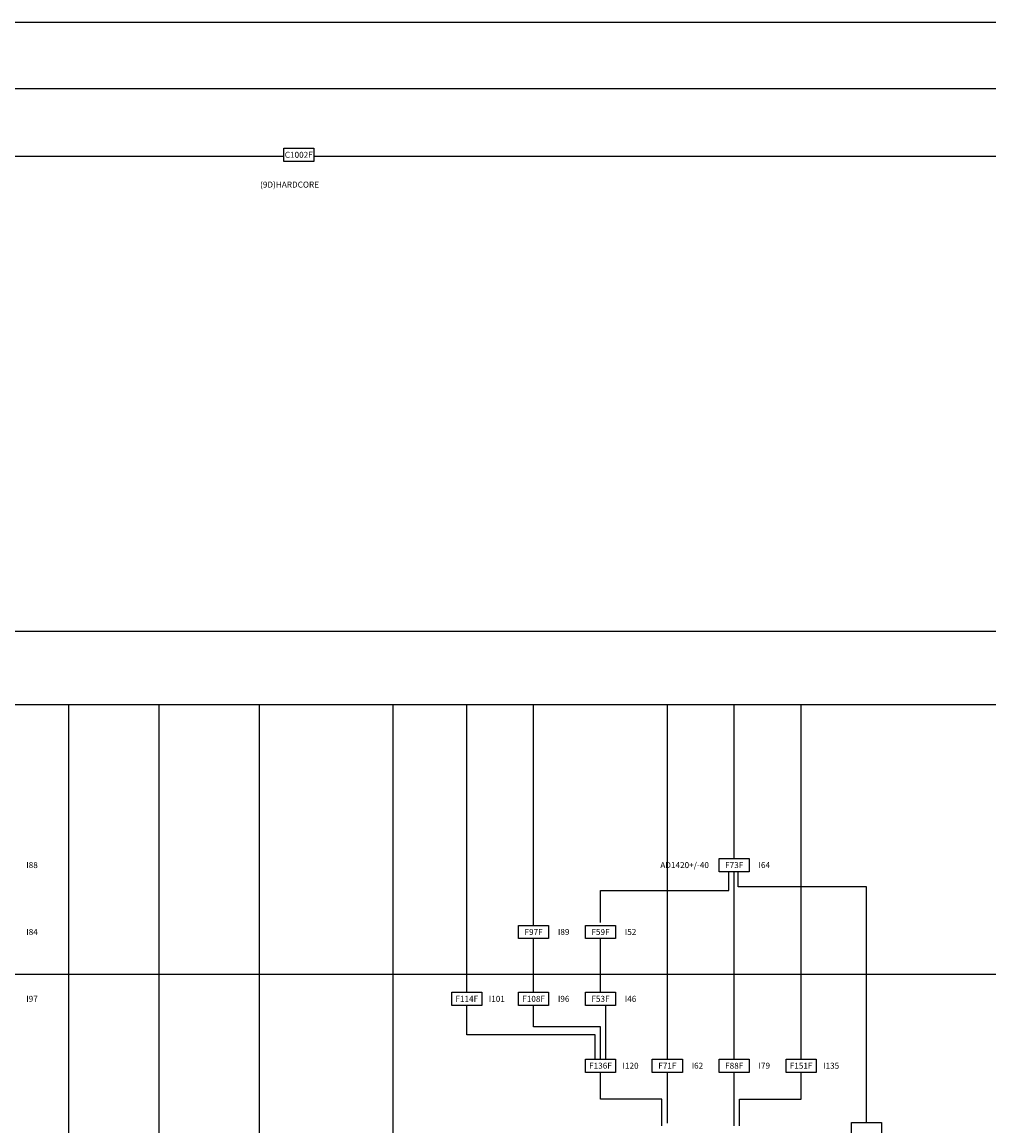
# Model space of a CAD drawing. Extents: x 71 to 6165, y 50 to 488.
# Drawn here: x 4890 to 5050, y 305 to 488 of the extents above; entities that cross this region are included whole.
import ezdxf
from ezdxf.enums import TextEntityAlignment as Align

# ---------------------------------------------------------------- set-up
doc = ezdxf.new("R2010")
doc.units = 0
for name, color, linetype in [('CONTEXT', 7, 'CONTINUOUS'), ('CONTEXT_FRAME', 7, 'CONTINUOUS'), ('FEATURE_FRAME', 7, 'CONTINUOUS'), ('GRAVE_LINE', 7, 'CONTINUOUS'), ('GRAVE_NUMBER', 7, 'CONTINUOUS'), ('LABEL', 7, 'CONTINUOUS'), ('LINE', 7, 'CONTINUOUS'), ('LINE_TOP', 7, 'CONTINUOUS')]:
    doc.layers.add(name, color=color, linetype=linetype)

msp = doc.modelspace()

# ---------------------------------------------------------------- linework, layer by layer
at = {"layer": 'CONTEXT_FRAME'}
msp.add_lwpolyline([(4933.15, 467.41), (4938.15, 467.41), (4938.15, 465.21), (4933.15, 465.21)], close=True, dxfattribs=at)
at = {"layer": 'FEATURE_FRAME'}
for points in [[(5005.5, 349.42), (5010.5, 349.42), (5010.5, 347.22), (5005.5, 347.22)], [(5005.5, 349.42), (5010.5, 349.42), (5010.5, 347.22), (5005.5, 347.22)], [(4972.17, 338.31), (4977.17, 338.31), (4977.17, 336.11), (4972.17, 336.11)], [(4972.17, 338.31), (4977.17, 338.31), (4977.17, 336.11), (4972.17, 336.11)], [(4983.28, 338.31), (4988.28, 338.31), (4988.28, 336.11), (4983.28, 336.11)], [(4983.28, 338.31), (4988.28, 338.31), (4988.28, 336.11), (4983.28, 336.11)], [(4961.06, 327.2), (4966.06, 327.2), (4966.06, 325), (4961.06, 325)], [(4961.06, 327.2), (4966.06, 327.2), (4966.06, 325), (4961.06, 325)], [(4972.17, 327.2), (4977.17, 327.2), (4977.17, 325), (4972.17, 325)], [(4972.17, 327.2), (4977.17, 327.2), (4977.17, 325), (4972.17, 325)], [(4983.28, 327.2), (4988.28, 327.2), (4988.28, 325), (4983.28, 325)], [(4983.28, 327.2), (4988.28, 327.2), (4988.28, 325), (4983.28, 325)], [(4983.28, 316.09), (4988.28, 316.09), (4988.28, 313.89), (4983.28, 313.89)], [(4983.28, 316.09), (4988.28, 316.09), (4988.28, 313.89), (4983.28, 313.89)], [(4994.39, 316.09), (4999.39, 316.09), (4999.39, 313.89), (4994.39, 313.89)], [(4994.39, 316.09), (4999.39, 316.09), (4999.39, 313.89), (4994.39, 313.89)], [(5005.5, 316.09), (5010.5, 316.09), (5010.5, 313.89), (5005.5, 313.89)], [(5005.5, 316.09), (5010.5, 316.09), (5010.5, 313.89), (5005.5, 313.89)], [(5016.61, 316.09), (5021.61, 316.09), (5021.61, 313.89), (5016.61, 313.89)], [(5016.61, 316.09), (5021.61, 316.09), (5021.61, 313.89), (5016.61, 313.89)], [(5027.5, 305.54), (5032.5, 305.54), (5032.5, 303.34), (5027.5, 303.34)]]:
    msp.add_lwpolyline(points, close=True, dxfattribs=at)
at = {"layer": 'GRAVE_LINE'}
for points in [[(4985.78, 338.78), (4985.78, 344.11), (5007.11, 344.11), (5007.11, 347.22)], [(5008, 316.11), (5008, 347.22)], [(5030, 305.57), (5030, 344.68), (5008.67, 344.68), (5008.67, 347.22)], [(4974.67, 327.22), (4974.67, 336.11)], [(4985.78, 327.22), (4985.78, 336.11)], [(4984.89, 316.11), (4984.89, 320.11), (4963.56, 320.11), (4963.56, 325)], [(4985.78, 316.11), (4985.78, 321.44), (4974.67, 321.44), (4974.67, 325)], [(4986.67, 316.11), (4986.67, 325)], [(4996, 305), (4996, 309.44), (4985.78, 309.44), (4985.78, 313.89)], [(4996.89, 305.44), (4996.89, 313.89)], [(5008, 305), (5008, 313.89)], [(5008.89, 305), (5008.89, 309.44), (5019.11, 309.44), (5019.11, 313.89)]]:
    msp.add_lwpolyline(points, dxfattribs=at)
at = {"layer": 'LINE', "color": 44}
msp.add_line((4562.33, 387.16), (6165, 387.16), dxfattribs=at)
at = {"layer": 'LINE', "color": 64}
msp.add_line((4562.33, 330.2), (6165, 330.2), dxfattribs=at)
at = {"layer": 'LINE', "color": 5}
msp.add_lwpolyline([(70.54, 488.36), (6164.46, 488.36), (6164.46, 51.54), (70.54, 51.54)], close=True, dxfattribs=at)
at = {"layer": 'LINE'}
for points in [[(4641.68, 477.33), (5302.5, 477.33)], [(4641.68, 466.07), (4933.15, 466.07)], [(4938.15, 466.07), (5302.5, 466.07)], [(4641.31, 375), (5302.5, 375)]]:
    msp.add_lwpolyline(points, dxfattribs=at)
at = {"layer": 'LINE_TOP'}
for points in [[(4897.44, 225.85), (4897.44, 375)], [(4912.44, 260.56), (4912.44, 375)], [(4929.11, 293.89), (4929.11, 375)], [(4951.33, 293.89), (4951.33, 375)], [(4963.56, 327.22), (4963.56, 375)], [(4974.67, 338.33), (4974.67, 375)], [(4996.89, 316.11), (4996.89, 375)], [(5008, 349.44), (5008, 375)], [(5019.11, 316.11), (5019.11, 375)]]:
    msp.add_lwpolyline(points, dxfattribs=at)

# ---------------------------------------------------------------- texts
at = {"layer": 'CONTEXT'}
msp.add_text('C1002F', height=1, dxfattribs=at).set_placement((4935.65, 465.81), align=Align.CENTER)
at = {"layer": 'GRAVE_NUMBER'}
for s, p in [('F73F', (5008, 347.82)), ('F97F', (4974.67, 336.71)), ('F59F', (4985.78, 336.71)), ('F114F', (4963.56, 325.6)), ('F108F', (4974.67, 325.6)), ('F53F', (4985.78, 325.6)), ('F136F', (4985.78, 314.49)), ('F71F', (4996.89, 314.49)), ('F88F', (5008, 314.49)), ('F151F', (5019.11, 314.49))]:
    msp.add_text(s, height=1, dxfattribs=at).set_placement(p, align=Align.CENTER)
at = {"layer": 'LABEL', "color": 101}
msp.add_text('(9D)HARDCORE', height=1, dxfattribs=at).set_placement((4934.12, 460.86), align=Align.CENTER)
at = {"layer": 'LABEL'}
for s, p in [('I88', (4891.33, 347.82)), ('I64', (5013, 347.82)), ('I84', (4891.33, 336.71)), ('I89', (4979.67, 336.71)), ('I52', (4990.78, 336.71)), ('I97', (4891.33, 325.6)), ('I101', (4968.56, 325.6)), ('I96', (4979.67, 325.6)), ('I46', (4990.78, 325.6)), ('I120', (4990.78, 314.49)), ('I62', (5001.89, 314.49)), ('I79', (5013, 314.49)), ('I135', (5024.11, 314.49))]:
    msp.add_text(s, height=1, dxfattribs=at).set_placement(p, align=Align.CENTER)
at = {"layer": 'LABEL', "color": 64}
msp.add_text('AD1420+/-40', height=1, dxfattribs=at).set_placement((4999.76, 347.82), align=Align.CENTER)

doc.saveas('drawing.dxf')
